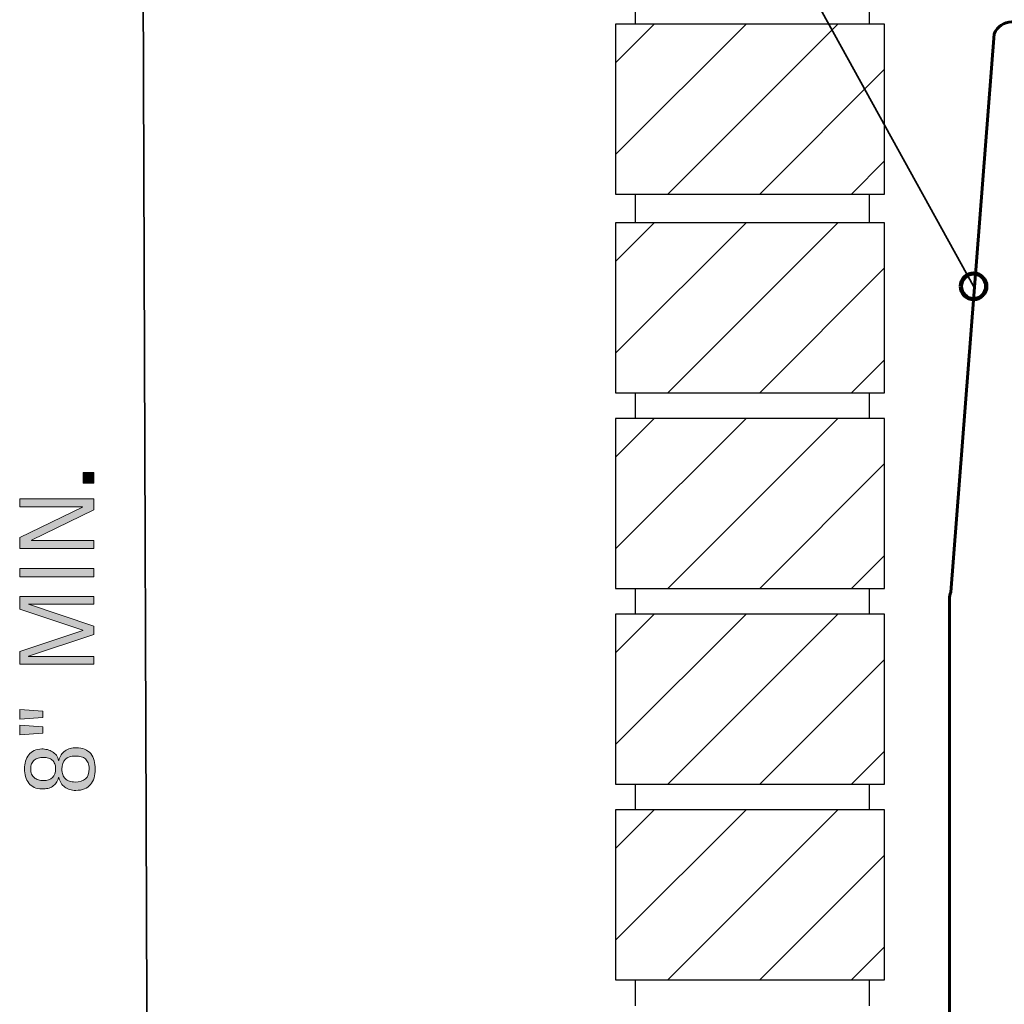
# Model space of a CAD drawing. Units: inches. Extents: x 126 to 685, y 0 to 602.
# Drawn here: x 134 to 281, y 365 to 512 of the extents above; entities that cross this region are included whole.
import ezdxf

# ---------------------------------------------------------------- set-up
doc = ezdxf.new("R2010")
doc.units = ezdxf.units.IN
doc.header["$MEASUREMENT"] = 0
for name, color, linetype in [('BASE-COPPER', 7, 'Continuous'), ('BASE-OTHER', 7, 'Continuous'), ('CDATEXT', 7, 'Continuous')]:
    doc.layers.add(name, color=color, linetype=linetype)

# ---------------------------------------------------------------- blocks, each defined once
blk = doc.blocks.new('block 6')
at = {"layer": 'BASE-OTHER', "color": 7, "lineweight": 30}
blk.add_lwpolyline([(223.31, 511.54), (223.31, 486.16)], dxfattribs=at)
blk = doc.blocks.new('block 7')
at = {"layer": 'BASE-OTHER', "color": 7, "lineweight": 25}
blk.add_lwpolyline([(223.31, 486.16), (263.46, 486.16)], dxfattribs=at)
blk = doc.blocks.new('block 8')
at = {"layer": 'BASE-OTHER', "color": 7, "lineweight": 25}
blk.add_lwpolyline([(263.46, 511.54), (223.31, 511.54)], dxfattribs=at)
blk = doc.blocks.new('block 9')
at = {"layer": 'BASE-OTHER', "color": 7, "lineweight": 25}
blk.add_lwpolyline([(263.46, 486.16), (263.46, 511.54)], dxfattribs=at)
blk = doc.blocks.new('block 10')
at = {"layer": 'BASE-OTHER', "color": 7, "lineweight": 30}
blk.add_lwpolyline([(223.31, 452.63), (223.31, 427.25)], dxfattribs=at)
blk = doc.blocks.new('block 11')
at = {"layer": 'BASE-OTHER', "color": 7, "lineweight": 25}
blk.add_lwpolyline([(223.31, 427.25), (263.46, 427.25)], dxfattribs=at)
blk = doc.blocks.new('block 12')
at = {"layer": 'BASE-OTHER', "color": 7, "lineweight": 25}
blk.add_lwpolyline([(263.46, 452.63), (223.31, 452.63)], dxfattribs=at)
blk = doc.blocks.new('block 13')
at = {"layer": 'BASE-OTHER', "color": 7, "lineweight": 25}
blk.add_lwpolyline([(263.46, 427.25), (263.46, 452.63)], dxfattribs=at)
blk = doc.blocks.new('block 14')
at = {"layer": 'BASE-OTHER', "color": 7, "lineweight": 30}
blk.add_lwpolyline([(223.31, 481.86), (223.31, 456.47)], dxfattribs=at)
blk = doc.blocks.new('block 15')
at = {"layer": 'BASE-OTHER', "color": 7, "lineweight": 25}
blk.add_lwpolyline([(223.31, 456.47), (263.46, 456.47)], dxfattribs=at)
blk = doc.blocks.new('block 16')
at = {"layer": 'BASE-OTHER', "color": 7, "lineweight": 25}
blk.add_lwpolyline([(263.46, 481.86), (223.31, 481.86)], dxfattribs=at)
blk = doc.blocks.new('block 17')
at = {"layer": 'BASE-OTHER', "color": 7, "lineweight": 25}
blk.add_lwpolyline([(263.46, 456.47), (263.46, 481.86)], dxfattribs=at)
blk = doc.blocks.new('block 18')
at = {"layer": 'BASE-OTHER', "color": 7, "lineweight": 25}
blk.add_lwpolyline([(226.28, 452.63), (226.28, 456.47)], dxfattribs=at)
blk = doc.blocks.new('block 19')
at = {"layer": 'BASE-OTHER', "color": 7, "lineweight": 25}
blk.add_lwpolyline([(226.28, 481.86), (226.28, 486.16)], dxfattribs=at)
blk = doc.blocks.new('block 20')
at = {"layer": 'BASE-OTHER', "color": 7, "lineweight": 25}
blk.add_lwpolyline([(226.28, 511.54), (226.28, 515.85)], dxfattribs=at)
blk = doc.blocks.new('block 50')
at = {"layer": 'BASE-OTHER', "color": 7, "lineweight": 30}
blk.add_lwpolyline([(223.31, 423.4), (223.31, 398.02)], dxfattribs=at)
blk = doc.blocks.new('block 51')
at = {"layer": 'BASE-OTHER', "color": 7, "lineweight": 25}
blk.add_lwpolyline([(223.31, 398.02), (263.46, 398.02)], dxfattribs=at)
blk = doc.blocks.new('block 52')
at = {"layer": 'BASE-OTHER', "color": 7, "lineweight": 25}
blk.add_lwpolyline([(263.46, 423.4), (223.31, 423.4)], dxfattribs=at)
blk = doc.blocks.new('block 53')
at = {"layer": 'BASE-OTHER', "color": 7, "lineweight": 25}
blk.add_lwpolyline([(263.46, 398.02), (263.46, 423.4)], dxfattribs=at)
blk = doc.blocks.new('block 54')
at = {"layer": 'BASE-OTHER', "color": 7, "lineweight": 25}
blk.add_lwpolyline([(226.28, 423.4), (226.28, 427.25)], dxfattribs=at)
blk = doc.blocks.new('block 55')
at = {"layer": 'BASE-OTHER', "color": 7, "lineweight": 30}
blk.add_lwpolyline([(223.31, 394.18), (223.31, 368.79)], dxfattribs=at)
blk = doc.blocks.new('block 56')
at = {"layer": 'BASE-OTHER', "color": 7, "lineweight": 25}
blk.add_lwpolyline([(223.31, 368.79), (263.46, 368.79)], dxfattribs=at)
blk = doc.blocks.new('block 57')
at = {"layer": 'BASE-OTHER', "color": 7, "lineweight": 25}
blk.add_lwpolyline([(263.46, 394.18), (223.31, 394.18)], dxfattribs=at)
blk = doc.blocks.new('block 58')
at = {"layer": 'BASE-OTHER', "color": 7, "lineweight": 25}
blk.add_lwpolyline([(263.46, 368.79), (263.46, 394.18)], dxfattribs=at)
blk = doc.blocks.new('block 59')
at = {"layer": 'BASE-OTHER', "color": 7, "lineweight": 25}
blk.add_lwpolyline([(226.28, 394.18), (226.28, 398.02)], dxfattribs=at)
blk = doc.blocks.new('block 64')
at = {"layer": 'BASE-OTHER', "color": 7, "lineweight": 25}
blk.add_lwpolyline([(226.28, 364.95), (226.28, 368.79)], dxfattribs=at)
blk = doc.blocks.new('block 313')
at = {"layer": 'BASE-OTHER', "color": 7, "lineweight": 25}
blk.add_lwpolyline([(261.21, 511.54), (261.21, 515.85)], dxfattribs=at)
blk = doc.blocks.new('block 314')
at = {"layer": 'BASE-OTHER', "color": 7, "lineweight": 25}
blk.add_lwpolyline([(261.21, 481.86), (261.21, 486.16)], dxfattribs=at)
blk = doc.blocks.new('block 315')
at = {"layer": 'BASE-OTHER', "color": 7, "lineweight": 25}
blk.add_lwpolyline([(261.21, 452.63), (261.21, 456.47)], dxfattribs=at)
blk = doc.blocks.new('block 316')
at = {"layer": 'BASE-OTHER', "color": 7, "lineweight": 25}
blk.add_lwpolyline([(261.21, 423.4), (261.21, 427.25)], dxfattribs=at)
blk = doc.blocks.new('block 317')
at = {"layer": 'BASE-OTHER', "color": 7, "lineweight": 25}
blk.add_lwpolyline([(261.21, 394.18), (261.21, 398.02)], dxfattribs=at)
blk = doc.blocks.new('block 318')
at = {"layer": 'BASE-OTHER', "color": 7, "lineweight": 25}
blk.add_lwpolyline([(261.21, 364.95), (261.21, 368.79)], dxfattribs=at)
blk = doc.blocks.new('block 339')
at = {"color": 7, "lineweight": 25}
blk.add_lwpolyline([(223.31, 492.08), (242.78, 511.54)], dxfattribs=at)
blk = doc.blocks.new('block 340')
at = {"color": 7, "lineweight": 25}
blk.add_lwpolyline([(223.31, 505.78), (229.07, 511.54)], dxfattribs=at)
blk = doc.blocks.new('block 341')
at = {"color": 7, "lineweight": 25}
blk.add_lwpolyline([(231.1, 486.16), (256.49, 511.54)], dxfattribs=at)
blk = doc.blocks.new('block 342')
at = {"color": 7, "lineweight": 25}
blk.add_lwpolyline([(244.81, 486.16), (263.46, 504.82)], dxfattribs=at)
blk = doc.blocks.new('block 343')
at = {"color": 7, "lineweight": 25}
blk.add_lwpolyline([(258.51, 486.16), (263.46, 491.11)], dxfattribs=at)
blk = doc.blocks.new('block 344')
at = {"color": 7, "lineweight": 25}
blk.add_lwpolyline([(223.31, 433.16), (242.78, 452.63)], dxfattribs=at)
blk = doc.blocks.new('block 345')
at = {"color": 7, "lineweight": 25}
blk.add_lwpolyline([(223.31, 446.87), (229.07, 452.63)], dxfattribs=at)
blk = doc.blocks.new('block 346')
at = {"color": 7, "lineweight": 25}
blk.add_lwpolyline([(231.1, 427.25), (256.49, 452.63)], dxfattribs=at)
blk = doc.blocks.new('block 347')
at = {"color": 7, "lineweight": 25}
blk.add_lwpolyline([(244.81, 427.25), (263.46, 445.9)], dxfattribs=at)
blk = doc.blocks.new('block 348')
at = {"color": 7, "lineweight": 25}
blk.add_lwpolyline([(258.51, 427.25), (263.46, 432.2)], dxfattribs=at)
blk = doc.blocks.new('block 349')
at = {"color": 7, "lineweight": 25}
blk.add_lwpolyline([(223.31, 462.39), (242.78, 481.86)], dxfattribs=at)
blk = doc.blocks.new('block 350')
at = {"color": 7, "lineweight": 25}
blk.add_lwpolyline([(223.31, 476.1), (229.07, 481.86)], dxfattribs=at)
blk = doc.blocks.new('block 351')
at = {"color": 7, "lineweight": 25}
blk.add_lwpolyline([(231.1, 456.47), (256.49, 481.86)], dxfattribs=at)
blk = doc.blocks.new('block 352')
at = {"color": 7, "lineweight": 25}
blk.add_lwpolyline([(244.81, 456.47), (263.46, 475.13)], dxfattribs=at)
blk = doc.blocks.new('block 353')
at = {"color": 7, "lineweight": 25}
blk.add_lwpolyline([(258.51, 456.47), (263.46, 461.42)], dxfattribs=at)
blk = doc.blocks.new('block 462')
at = {"color": 7, "lineweight": 25}
blk.add_lwpolyline([(223.31, 403.94), (242.78, 423.4)], dxfattribs=at)
blk = doc.blocks.new('block 463')
at = {"color": 7, "lineweight": 25}
blk.add_lwpolyline([(223.31, 417.64), (229.07, 423.4)], dxfattribs=at)
blk = doc.blocks.new('block 464')
at = {"color": 7, "lineweight": 25}
blk.add_lwpolyline([(231.1, 398.02), (256.49, 423.4)], dxfattribs=at)
blk = doc.blocks.new('block 465')
at = {"color": 7, "lineweight": 25}
blk.add_lwpolyline([(244.81, 398.02), (263.46, 416.67)], dxfattribs=at)
blk = doc.blocks.new('block 466')
at = {"color": 7, "lineweight": 25}
blk.add_lwpolyline([(258.51, 398.02), (263.46, 402.97)], dxfattribs=at)
blk = doc.blocks.new('block 467')
at = {"color": 7, "lineweight": 25}
blk.add_lwpolyline([(223.31, 374.71), (242.78, 394.18)], dxfattribs=at)
blk = doc.blocks.new('block 468')
at = {"color": 7, "lineweight": 25}
blk.add_lwpolyline([(223.31, 388.42), (229.07, 394.18)], dxfattribs=at)
blk = doc.blocks.new('block 469')
at = {"color": 7, "lineweight": 25}
blk.add_lwpolyline([(231.1, 368.79), (256.49, 394.18)], dxfattribs=at)
blk = doc.blocks.new('block 470')
at = {"color": 7, "lineweight": 25}
blk.add_lwpolyline([(244.81, 368.79), (263.46, 387.45)], dxfattribs=at)
blk = doc.blocks.new('block 471')
at = {"color": 7, "lineweight": 25}
blk.add_lwpolyline([(258.51, 368.79), (263.46, 373.74)], dxfattribs=at)
blk = doc.blocks.new('block 517')
at = {"color": 7, "lineweight": 140}
blk.add_open_spline([(274.85, 472.38), (274.85, 471.33), (275.7, 470.48), (276.74, 470.48), (277.79, 470.48), (278.64, 471.33), (278.64, 472.38), (278.64, 473.42), (277.79, 474.27), (276.74, 474.27), (275.7, 474.27), (274.85, 473.42), (274.85, 472.38)], degree=3, knots=[0, 0, 0, 0, 1, 1, 1, 2, 2, 2, 3, 3, 3, 4, 4, 4, 4], dxfattribs=at)
blk = doc.blocks.new('block 522')
at = {"layer": 'BASE-COPPER', "color": 20, "lineweight": 60}
blk.add_open_spline([(313.85, 511.86), (313.85, 511.86), (282.42, 511.86), (282.42, 511.86), (281.28, 511.86), (280.26, 511.17), (279.84, 510.1), (279.84, 510.1), (273.33, 426.71), (273.33, 426.71), (273.21, 426.39), (273.14, 426.05), (273.14, 425.7), (273.14, 425.7), (273.14, 339.75), (273.14, 339.75), (273.14, 337.3), (271.16, 335.32), (268.71, 335.32), (268.71, 335.32), (222.43, 335.32), (222.43, 335.32), (221.93, 335.32), (221.44, 335.14), (221.05, 334.83), (221.05, 334.83), (214.15, 325.4), (214.15, 325.4)], degree=3, knots=[0, 0, 0, 0, 1, 1, 1, 2, 2, 2, 3, 3, 3, 4, 4, 4, 5, 5, 5, 6, 6, 6, 7, 7, 7, 8, 8, 8, 9, 9, 9, 9], dxfattribs=at)
blk = doc.blocks.new('block 545')
at = {"layer": 'CDATEXT', "color": 250, "lineweight": 35}
blk.add_lwpolyline([(191.02, 586.66), (213.66, 586.66), (276.74, 472.38)], dxfattribs=at)
blk = doc.blocks.new('block 546')
at = {"layer": 'CDATEXT', "color": 250, "lineweight": 35}
blk.add_lwpolyline([(152.74, 531.24), (153.47, 323.4)], dxfattribs=at)
blk = doc.blocks.new('block 549')
at = {"layer": 'CDATEXT'}
h = blk.add_hatch(color=250, dxfattribs=at)
h.dxf.hatch_style = 2
h.paths.add_polyline_path([(145.43, 442.99), (143.83, 442.99), (143.83, 444.6), (145.43, 444.6)])
h = blk.add_hatch(color=250, dxfattribs=at)
h.dxf.hatch_style = 2
h.paths.add_polyline_path([(145.43, 439.02), (136.09, 434.46), (136.09, 434.43), (145.43, 434.43), (145.43, 433.24), (134.34, 433.24), (134.34, 434.85), (143.71, 439.41), (143.71, 439.44), (134.34, 439.44), (134.34, 440.63), (145.43, 440.63)])
h = blk.add_hatch(color=250, dxfattribs=at)
h.dxf.hatch_style = 2
h.paths.add_polyline_path([(145.43, 429), (134.34, 429), (134.34, 430.25), (145.43, 430.25)])
h = blk.add_hatch(color=250, dxfattribs=at)
h.dxf.hatch_style = 2
h.paths.add_polyline_path([(145.43, 424.92), (135.68, 424.92), (135.68, 424.89), (145.43, 421.62), (145.43, 420.38), (135.68, 417.13), (135.68, 417.09), (145.43, 417.09), (145.43, 415.96), (134.34, 415.96), (134.34, 417.85), (143.78, 421), (143.78, 421.03), (134.34, 424.18), (134.34, 426.04), (145.43, 426.04)])
h = blk.add_hatch(color=250, dxfattribs=at)
h.dxf.hatch_style = 2
h.paths.add_polyline_path([(137.8, 408.93), (137.8, 408), (134.34, 407.74), (134.34, 409.2)])
h.paths.add_polyline_path([(137.8, 406.58), (137.8, 405.65), (134.34, 405.38), (134.34, 406.84)])
h = blk.add_hatch(color=250, dxfattribs=at)
h.dxf.hatch_style = 2
edge = h.paths.add_edge_path()
edge.add_spline(control_points=[(142.75, 403.48), (143.25, 403.48), (143.68, 403.41), (144.04, 403.25), (144.41, 403.1), (144.7, 402.88), (144.94, 402.6), (145.17, 402.31), (145.34, 401.98), (145.45, 401.58), (145.56, 401.19), (145.61, 400.76), (145.61, 400.28), (145.61, 399.8), (145.56, 399.36), (145.45, 398.97), (145.33, 398.58), (145.16, 398.24), (144.92, 397.97), (144.69, 397.69), (144.39, 397.47), (144.02, 397.32), (143.66, 397.17), (143.22, 397.1), (142.7, 397.1), (142.38, 397.1), (142.08, 397.14), (141.81, 397.22), (141.53, 397.3), (141.28, 397.42), (141.07, 397.58), (140.85, 397.74), (140.67, 397.94), (140.52, 398.17), (140.37, 398.41), (140.26, 398.69), (140.19, 399.01), (140.19, 399.01), (140.16, 399.01), (140.16, 399.01), (140.07, 398.7), (139.94, 398.44), (139.79, 398.23), (139.64, 398.01), (139.46, 397.84), (139.25, 397.7), (139.05, 397.56), (138.81, 397.46), (138.55, 397.4), (138.28, 397.34), (137.99, 397.31), (137.67, 397.31), (137.23, 397.31), (136.85, 397.39), (136.52, 397.55), (136.2, 397.71), (135.92, 397.92), (135.71, 398.2), (135.49, 398.47), (135.33, 398.79), (135.22, 399.16), (135.12, 399.52), (135.07, 399.9), (135.07, 400.31), (135.07, 400.71), (135.12, 401.09), (135.23, 401.45), (135.33, 401.81), (135.5, 402.13), (135.71, 402.4), (135.92, 402.67), (136.19, 402.89), (136.51, 403.05), (136.84, 403.21), (137.21, 403.29), (137.64, 403.29), (137.92, 403.29), (138.2, 403.25), (138.47, 403.19), (138.75, 403.12), (139, 403.01), (139.23, 402.87), (139.46, 402.73), (139.66, 402.55), (139.83, 402.34), (140, 402.12), (140.11, 401.87), (140.16, 401.57), (140.16, 401.57), (140.19, 401.57), (140.19, 401.57), (140.25, 401.88), (140.37, 402.16), (140.52, 402.4), (140.68, 402.63), (140.88, 402.83), (141.11, 403), (141.33, 403.16), (141.59, 403.28), (141.87, 403.36), (142.15, 403.44), (142.45, 403.48), (142.75, 403.48)], knot_values=[0, 0, 0, 0, 1, 1, 1, 2, 2, 2, 3, 3, 3, 4, 4, 4, 5, 5, 5, 6, 6, 6, 7, 7, 7, 8, 8, 8, 9, 9, 9, 10, 10, 10, 11, 11, 11, 12, 12, 12, 13, 13, 13, 14, 14, 14, 15, 15, 15, 16, 16, 16, 17, 17, 17, 18, 18, 18, 19, 19, 19, 20, 20, 20, 21, 21, 21, 22, 22, 22, 23, 23, 23, 24, 24, 24, 25, 25, 25, 26, 26, 26, 27, 27, 27, 28, 28, 28, 29, 29, 29, 30, 30, 30, 31, 31, 31, 32, 32, 32, 33, 33, 33, 34, 34, 34, 34], degree=3, periodic=1)
edge = h.paths.add_edge_path()
edge.add_spline(control_points=[(137.89, 402.03), (137.6, 402.03), (137.34, 402), (137.11, 401.93), (136.87, 401.86), (136.67, 401.76), (136.51, 401.61), (136.34, 401.47), (136.21, 401.29), (136.12, 401.07), (136.03, 400.85), (135.99, 400.58), (135.99, 400.28), (135.99, 400), (136.03, 399.75), (136.13, 399.54), (136.23, 399.32), (136.36, 399.14), (136.53, 399), (136.69, 398.85), (136.89, 398.75), (137.13, 398.67), (137.36, 398.6), (137.61, 398.56), (137.88, 398.56), (138.47, 398.56), (138.92, 398.71), (139.24, 399.01), (139.55, 399.31), (139.71, 399.76), (139.71, 400.36), (139.71, 400.64), (139.67, 400.88), (139.58, 401.09), (139.49, 401.3), (139.37, 401.47), (139.2, 401.61), (139.04, 401.75), (138.85, 401.85), (138.63, 401.93), (138.4, 402), (138.16, 402.03), (137.89, 402.03)], knot_values=[0, 0, 0, 0, 1, 1, 1, 2, 2, 2, 3, 3, 3, 4, 4, 4, 5, 5, 5, 6, 6, 6, 7, 7, 7, 8, 8, 8, 9, 9, 9, 10, 10, 10, 11, 11, 11, 12, 12, 12, 13, 13, 13, 14, 14, 14, 14], degree=3, periodic=1)
edge = h.paths.add_edge_path()
edge.add_spline(control_points=[(142.64, 402.23), (142.01, 402.23), (141.51, 402.07), (141.16, 401.74), (140.81, 401.42), (140.63, 400.93), (140.63, 400.28), (140.63, 399.97), (140.68, 399.7), (140.77, 399.46), (140.87, 399.22), (141, 399.01), (141.17, 398.85), (141.34, 398.68), (141.55, 398.56), (141.8, 398.48), (142.05, 398.39), (142.32, 398.35), (142.62, 398.35), (143.29, 398.35), (143.8, 398.51), (144.16, 398.83), (144.52, 399.14), (144.7, 399.64), (144.7, 400.33), (144.7, 400.67), (144.65, 400.97), (144.56, 401.21), (144.47, 401.45), (144.33, 401.64), (144.16, 401.8), (143.99, 401.95), (143.78, 402.06), (143.52, 402.13), (143.26, 402.19), (142.97, 402.23), (142.64, 402.23)], knot_values=[0, 0, 0, 0, 1, 1, 1, 2, 2, 2, 3, 3, 3, 4, 4, 4, 5, 5, 5, 6, 6, 6, 7, 7, 7, 8, 8, 8, 9, 9, 9, 10, 10, 10, 11, 11, 11, 12, 12, 12, 12], degree=3, periodic=1)
at = {"layer": 'CDATEXT', "lineweight": 0}
for points in [[(145.43, 442.99), (143.83, 442.99), (143.83, 444.6), (145.43, 444.6), (145.43, 442.99)], [(145.43, 439.02), (136.09, 434.46), (136.09, 434.43), (145.43, 434.43), (145.43, 433.24), (134.34, 433.24), (134.34, 434.85), (143.71, 439.41), (143.71, 439.44), (134.34, 439.44), (134.34, 440.63), (145.43, 440.63), (145.43, 439.02)], [(145.43, 429), (134.34, 429), (134.34, 430.25), (145.43, 430.25), (145.43, 429)], [(145.43, 424.92), (135.68, 424.92), (135.68, 424.89), (145.43, 421.62), (145.43, 420.38), (135.68, 417.13), (135.68, 417.09), (145.43, 417.09), (145.43, 415.96), (134.34, 415.96), (134.34, 417.85), (143.78, 421), (143.78, 421.03), (134.34, 424.18), (134.34, 426.04), (145.43, 426.04), (145.43, 424.92)], [(137.8, 408.93), (137.8, 408), (134.34, 407.74), (134.34, 409.2), (137.8, 408.93)], [(137.8, 406.58), (137.8, 405.65), (134.34, 405.38), (134.34, 406.84), (137.8, 406.58)]]:
    blk.add_lwpolyline(points, dxfattribs=at)
for points, knots in [([(142.75, 403.48), (143.25, 403.48), (143.68, 403.41), (144.04, 403.25), (144.41, 403.1), (144.7, 402.88), (144.94, 402.6), (145.17, 402.31), (145.34, 401.98), (145.45, 401.58), (145.56, 401.19), (145.61, 400.76), (145.61, 400.28), (145.61, 399.8), (145.56, 399.36), (145.45, 398.97), (145.33, 398.58), (145.16, 398.24), (144.92, 397.97), (144.69, 397.69), (144.39, 397.47), (144.02, 397.32), (143.66, 397.17), (143.22, 397.1), (142.7, 397.1), (142.38, 397.1), (142.08, 397.14), (141.81, 397.22), (141.53, 397.3), (141.28, 397.42), (141.07, 397.58), (140.85, 397.74), (140.67, 397.94), (140.52, 398.17), (140.37, 398.41), (140.26, 398.69), (140.19, 399.01), (140.19, 399.01), (140.16, 399.01), (140.16, 399.01), (140.07, 398.7), (139.94, 398.44), (139.79, 398.23), (139.64, 398.01), (139.46, 397.84), (139.25, 397.7), (139.05, 397.56), (138.81, 397.46), (138.55, 397.4), (138.28, 397.34), (137.99, 397.31), (137.67, 397.31), (137.23, 397.31), (136.85, 397.39), (136.52, 397.55), (136.2, 397.71), (135.92, 397.92), (135.71, 398.2), (135.49, 398.47), (135.33, 398.79), (135.22, 399.16), (135.12, 399.52), (135.07, 399.9), (135.07, 400.31), (135.07, 400.71), (135.12, 401.09), (135.23, 401.45), (135.33, 401.81), (135.5, 402.13), (135.71, 402.4), (135.92, 402.67), (136.19, 402.89), (136.51, 403.05), (136.84, 403.21), (137.21, 403.29), (137.64, 403.29), (137.92, 403.29), (138.2, 403.25), (138.47, 403.19), (138.75, 403.12), (139, 403.01), (139.23, 402.87), (139.46, 402.73), (139.66, 402.55), (139.83, 402.34), (140, 402.12), (140.11, 401.87), (140.16, 401.57), (140.16, 401.57), (140.19, 401.57), (140.19, 401.57), (140.25, 401.88), (140.37, 402.16), (140.52, 402.4), (140.68, 402.63), (140.88, 402.83), (141.11, 403), (141.33, 403.16), (141.59, 403.28), (141.87, 403.36), (142.15, 403.44), (142.45, 403.48), (142.75, 403.48)], [0, 0, 0, 0, 1, 1, 1, 2, 2, 2, 3, 3, 3, 4, 4, 4, 5, 5, 5, 6, 6, 6, 7, 7, 7, 8, 8, 8, 9, 9, 9, 10, 10, 10, 11, 11, 11, 12, 12, 12, 13, 13, 13, 14, 14, 14, 15, 15, 15, 16, 16, 16, 17, 17, 17, 18, 18, 18, 19, 19, 19, 20, 20, 20, 21, 21, 21, 22, 22, 22, 23, 23, 23, 24, 24, 24, 25, 25, 25, 26, 26, 26, 27, 27, 27, 28, 28, 28, 29, 29, 29, 30, 30, 30, 31, 31, 31, 32, 32, 32, 33, 33, 33, 34, 34, 34, 34]), ([(137.89, 402.03), (137.6, 402.03), (137.34, 402), (137.11, 401.93), (136.87, 401.86), (136.67, 401.76), (136.51, 401.61), (136.34, 401.47), (136.21, 401.29), (136.12, 401.07), (136.03, 400.85), (135.99, 400.58), (135.99, 400.28), (135.99, 400), (136.03, 399.75), (136.13, 399.54), (136.23, 399.32), (136.36, 399.14), (136.53, 399), (136.69, 398.85), (136.89, 398.75), (137.13, 398.67), (137.36, 398.6), (137.61, 398.56), (137.88, 398.56), (138.47, 398.56), (138.92, 398.71), (139.24, 399.01), (139.55, 399.31), (139.71, 399.76), (139.71, 400.36), (139.71, 400.64), (139.67, 400.88), (139.58, 401.09), (139.49, 401.3), (139.37, 401.47), (139.2, 401.61), (139.04, 401.75), (138.85, 401.85), (138.63, 401.93), (138.4, 402), (138.16, 402.03), (137.89, 402.03)], [0, 0, 0, 0, 1, 1, 1, 2, 2, 2, 3, 3, 3, 4, 4, 4, 5, 5, 5, 6, 6, 6, 7, 7, 7, 8, 8, 8, 9, 9, 9, 10, 10, 10, 11, 11, 11, 12, 12, 12, 13, 13, 13, 14, 14, 14, 14]), ([(142.64, 402.23), (142.01, 402.23), (141.51, 402.07), (141.16, 401.74), (140.81, 401.42), (140.63, 400.93), (140.63, 400.28), (140.63, 399.97), (140.68, 399.7), (140.77, 399.46), (140.87, 399.22), (141, 399.01), (141.17, 398.85), (141.34, 398.68), (141.55, 398.56), (141.8, 398.48), (142.05, 398.39), (142.32, 398.35), (142.62, 398.35), (143.29, 398.35), (143.8, 398.51), (144.16, 398.83), (144.52, 399.14), (144.7, 399.64), (144.7, 400.33), (144.7, 400.67), (144.65, 400.97), (144.56, 401.21), (144.47, 401.45), (144.33, 401.64), (144.16, 401.8), (143.99, 401.95), (143.78, 402.06), (143.52, 402.13), (143.26, 402.19), (142.97, 402.23), (142.64, 402.23)], [0, 0, 0, 0, 1, 1, 1, 2, 2, 2, 3, 3, 3, 4, 4, 4, 5, 5, 5, 6, 6, 6, 7, 7, 7, 8, 8, 8, 9, 9, 9, 10, 10, 10, 11, 11, 11, 12, 12, 12, 12])]:
    blk.add_open_spline(points, degree=3, knots=knots, dxfattribs=at)
blk = doc.blocks.new('block 548')
at = {"layer": 'CDATEXT'}
blk.add_blockref('block 549', (0, 0), dxfattribs=at)

msp = doc.modelspace()

# ---------------------------------------------------------------- block references
for name in ['block 339', 'block 340', 'block 341', 'block 342', 'block 343', 'block 349', 'block 350', 'block 351', 'block 352', 'block 517', 'block 353', 'block 344', 'block 345', 'block 346', 'block 347', 'block 348', 'block 462', 'block 463', 'block 464', 'block 465', 'block 466', 'block 467', 'block 468', 'block 469', 'block 470', 'block 471']:
    msp.add_blockref(name, (0, 0))
at = {"layer": 'BASE-COPPER'}
msp.add_blockref('block 522', (0, 0), dxfattribs=at)
at = {"layer": 'BASE-OTHER'}
for name in ['block 20', 'block 313', 'block 6', 'block 8', 'block 9', 'block 7', 'block 19', 'block 314', 'block 14', 'block 16', 'block 17', 'block 15', 'block 18', 'block 315', 'block 10', 'block 12', 'block 13', 'block 11', 'block 54', 'block 316', 'block 50', 'block 52', 'block 53', 'block 51', 'block 59', 'block 317', 'block 55', 'block 57', 'block 58', 'block 56', 'block 64', 'block 318']:
    msp.add_blockref(name, (0, 0), dxfattribs=at)
at = {"layer": 'CDATEXT'}
for name in ['block 545', 'block 546', 'block 548']:
    msp.add_blockref(name, (0, 0), dxfattribs=at)

doc.saveas('drawing.dxf')
